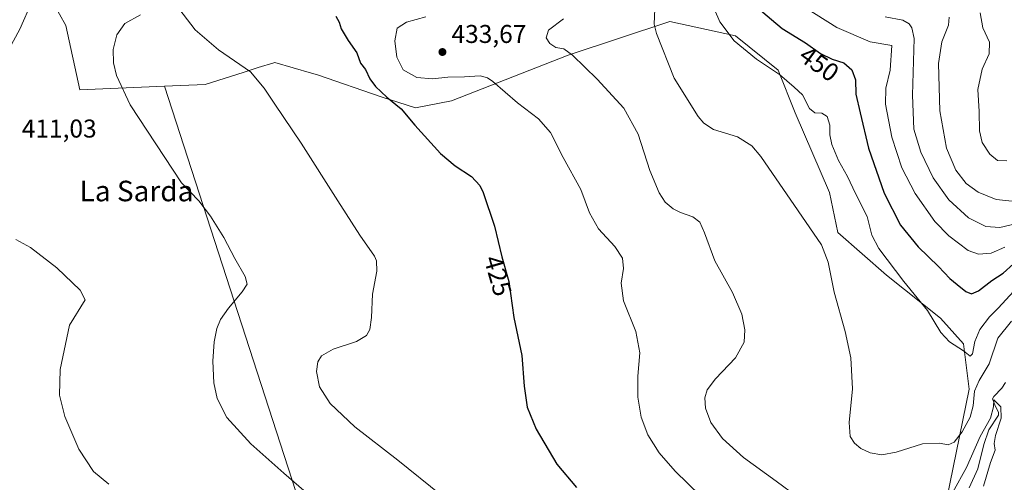
# Model space of a CAD drawing. Units: metres. Extents: x 590755 to 594211, y 4701264 to 4703622.
# Drawn here: x 592651 to 593034, y 4702728 to 4702908 of the extents above; entities that cross this region are included whole.
import ezdxf
from ezdxf.enums import TextEntityAlignment as Align

# ---------------------------------------------------------------- set-up
doc = ezdxf.new("R2010")
doc.units = ezdxf.units.M
doc.header["$MEASUREMENT"] = 0
for name, color, linetype, lineweight in [('Corriente natural lineal', 142, 'Continuous', 13), ('Cultivos herbáceos CxS', 92, 'Continuous', 0), ('Curva de nivel maestra', 30, 'Continuous', 30), ('Curva de nivel normal', 30, 'Continuous', 0), ('Matorral CxS', 135, 'Continuous', 0), ('Punto de cota en terreno', 7, 'Continuous', 0), ('Rótulo de curva de nivel directora', 7, 'Continuous', 0), ('Rótulo de punto de cota en terreno', 7, 'Continuous', 0), ('Texto cartográfico', 7, 'Continuous', 0)]:
    doc.layers.add(name, color=color, linetype=linetype, lineweight=lineweight)
doc.styles.add('Style-Arial', font='txt')

# ---------------------------------------------------------------- blocks, each defined once
blk = doc.blocks.new('*U10')
at = {"layer": 'Matorral CxS', "color": 135, "linetype": 'Continuous', "lineweight": 0}
blk.add_polyline3d([(593010.4129, 4702715.5879, 436.7106), (593020.4022, 4702764.4211, 442.518), (593018.1827, 4702782.1787, 445.5088), (593009.3039, 4702792.1675, 445.8645), (592988.2169, 4702808.8155, 443.8582), (592969.3497, 4702825.4635, 441.3874), (592966.0203, 4702841.0013, 442.4135), (592952.7025, 4702872.0773, 443.4453), (592946.0435, 4702888.7251, 445.7945), (592929.396, 4702902.0435, 445.8287), (592903.8693, 4702907.5929, 440.9005), (592864.2346, 4702894.5179, 435.06), (592818.7927, 4702876.7557, 427.5847), (592804.8715, 4702874.0267, 426.1168), (592791.4917, 4702878.2917, 425.073), (592766.6339, 4702886.8471, 422.3265), (592764.3067, 4702887.5297, 422.1714), (592750.0741, 4702891.7043, 421.4705), (592749.6791, 4702891.5789, 421.4098), (592743.5701, 4702889.6395, 420.4674), (592738.1015, 4702887.9035, 420.004), (592722.909, 4702883.0807, 418.0917), (592707.1457, 4702882.395, 416.5325), (592674.1295, 4702880.9589, 412.4163), (592668.6813, 4702906.0961, 412.19), (592658.7808, 4702923.7829, 410.2248)], dxfattribs=at)
blk = doc.blocks.new('*U11')
at = {"layer": 'Cultivos herbáceos CxS', "color": 92, "linetype": 'Continuous', "lineweight": 0}
blk.add_polyline3d([(592784.4089, 4703218.6117, 418.3817), (592773.1111, 4703209.5677, 415.6184), (592749.4539, 4703206.3011, 412.5607), (592739.462, 4703197.1367, 410.8397), (592711.6492, 4703101.0756, 407.3847), (592700.5367, 4702991.5379, 414.2592), (592706.8707, 4702941.4693, 418.5806), (592701.5973, 4702940.4991, 417.9096), (592683.4857, 4702937.1667, 414.5816), (592655.5929, 4702935.5197, 409.7316), (592658.7808, 4702923.7829, 410.2248), (592668.6813, 4702906.0961, 412.19), (592674.1295, 4702880.9589, 412.4163), (592707.1457, 4702882.395, 416.5325), (592765.8216, 4702701.3299, 413.5114)], dxfattribs=at)
blk = doc.blocks.new('*U12')
at = {"layer": 'Cultivos herbáceos CxS', "color": 92, "linetype": 'Continuous', "lineweight": 0}
blk.add_polyline3d([(592765.8216, 4702701.3299, 413.5114), (592707.1457, 4702882.395, 416.5325), (592722.909, 4702883.0807, 418.0917), (592738.1015, 4702887.9035, 420.004), (592743.5701, 4702889.6395, 420.4674), (592749.6791, 4702891.5789, 421.4098), (592750.0741, 4702891.7043, 421.4705), (592764.3067, 4702887.5297, 422.1714), (592766.6339, 4702886.8471, 422.3265), (592791.4917, 4702878.2917, 425.073), (592804.8715, 4702874.0267, 426.1168), (592818.7927, 4702876.7557, 427.5847), (592864.2346, 4702894.5179, 435.06), (592903.8693, 4702907.5929, 440.9005), (592929.396, 4702902.0435, 445.8287), (592946.0435, 4702888.7251, 445.7945), (592952.7025, 4702872.0773, 443.4453), (592966.0203, 4702841.0013, 442.4135), (592969.3497, 4702825.4635, 441.3874), (592988.2169, 4702808.8155, 443.8582), (593009.3039, 4702792.1675, 445.8645), (593018.1827, 4702782.1787, 445.5088), (593020.4022, 4702764.4211, 442.518), (593010.4129, 4702715.5879, 436.7106)], dxfattribs=at)
blk = doc.blocks.new('5PATER')
at = {"layer": 'Punto de cota en terreno', "linetype": 'Continuous', "lineweight": 0}
h = blk.add_hatch(color=51, dxfattribs=at)
edge = h.paths.add_edge_path()
edge.add_ellipse((0, 0), major_axis=(-0.11, -0.111), ratio=0.999422, start_angle=0, end_angle=360)

msp = doc.modelspace()

# ---------------------------------------------------------------- linework, layer by layer
at = {"layer": 'Corriente natural lineal', "color": 142, "linetype": 'Continuous', "lineweight": 13}
msp.add_polyline3d([(593034.5901, 4702767.1101, 437.3988), (593033.2001, 4702764.8001, 436.9233), (593030.0401, 4702761.6301, 436.9434), (593029.5101, 4702760.6701, 437.0629), (593030.3701, 4702758.3601, 436.5592), (593031.9201, 4702755.3601, 435.8092), (593031.8401, 4702754.3601, 435.7753), (593028.1301, 4702748.6501, 436.2235), (593026.2101, 4702742.9101, 435.2714), (593023.8701, 4702733.4101, 434.5652), (593020.4401, 4702726.0501, 434.3167)], dxfattribs=at)
at = {"layer": 'Cultivos herbáceos CxS', "color": 92, "linetype": 'Continuous', "lineweight": 0}
for points in [[(592706.8707, 4702941.4693, 418.5806), (592701.5973, 4702940.4991, 417.9096), (592683.4857, 4702937.1667, 414.5816), (592655.5929, 4702935.5197, 409.7316), (592658.7808, 4702923.7829, 410.2248), (592668.6813, 4702906.0961, 412.19), (592674.1295, 4702880.9589, 412.4163), (592707.1457, 4702882.395, 416.5325)], [(593010.4129, 4702715.5879, 436.7106), (593020.4022, 4702764.4211, 442.518), (593018.1827, 4702782.1787, 445.5088), (593009.3039, 4702792.1675, 445.8645), (592988.2169, 4702808.8155, 443.8582), (592969.3497, 4702825.4635, 441.3874), (592966.0203, 4702841.0013, 442.4135), (592952.7025, 4702872.0773, 443.4453), (592946.0435, 4702888.7251, 445.7945), (592929.396, 4702902.0435, 445.8287), (592903.8693, 4702907.5929, 440.9005), (592864.2346, 4702894.5179, 435.06), (592818.7927, 4702876.7557, 427.5847), (592804.8715, 4702874.0267, 426.1168), (592791.4917, 4702878.2917, 425.073), (592766.6339, 4702886.8471, 422.3265), (592764.3067, 4702887.5297, 422.1714), (592750.0741, 4702891.7043, 421.4705), (592749.6791, 4702891.5789, 421.4098), (592743.5701, 4702889.6395, 420.4674), (592738.1015, 4702887.9035, 420.004), (592722.909, 4702883.0807, 418.0917), (592707.1457, 4702882.395, 416.5325)], [(592707.1457, 4702882.395, 416.5325), (592765.8216, 4702701.3299, 413.5114), (592827.9064, 4702717.175, 420.7082), (592878.1773, 4702527.9976, 419.1607), (592851.719, 4702533.2892, 416.828), (592830.5523, 4702535.9351, 415.9818), (592802.1369, 4702527.987, 415.1976), (592792.6119, 4702504.1744, 417.1285), (592783.0868, 4702470.8369, 418.9006), (592784.6743, 4702445.4368, 419.8097), (592803.7245, 4702421.6243, 421.3279), (592824.3619, 4702405.7492, 420.3408), (592843.412, 4702396.2242, 420.0073), (592856.112, 4702380.3492, 419.4012), (592867.2245, 4702358.1241, 420.1292), (592876.7495, 4702329.5491, 419.0109), (592894.2121, 4702307.324, 418.9094), (592908.4996, 4702275.574, 415.4866), (592903.7371, 4702246.9989, 411.5324), (592867.2245, 4702227.9489, 408.1214), (592764.0369, 4702205.7238, 402.0581), (592770.3868, 4702153.3362, 406.692), (592781.4993, 4702119.9987, 408.1501), (592818.0119, 4702054.911, 408.5536)], [(592707.1457, 4702882.395, 416.5325), (592765.8216, 4702701.3299, 413.5114), (592827.9064, 4702717.175, 420.7082), (592878.1773, 4702527.9976, 419.1607), (592851.719, 4702533.2892, 416.828), (592830.5523, 4702535.9351, 415.9818), (592802.1369, 4702527.987, 415.1976), (592792.6119, 4702504.1744, 417.1285), (592783.0868, 4702470.8369, 418.9006), (592784.6743, 4702445.4368, 419.8097), (592803.7245, 4702421.6243, 421.3279), (592824.3619, 4702405.7492, 420.3408), (592843.412, 4702396.2242, 420.0073), (592856.112, 4702380.3492, 419.4012), (592867.2245, 4702358.1241, 420.1292), (592876.7495, 4702329.5491, 419.0109), (592894.2121, 4702307.324, 418.9094), (592908.4996, 4702275.574, 415.4866), (592903.7371, 4702246.9989, 411.5324), (592867.2245, 4702227.9489, 408.1214), (592764.0369, 4702205.7238, 402.0581), (592770.3868, 4702153.3362, 406.692), (592781.4993, 4702119.9987, 408.1501), (592818.0119, 4702054.911, 408.5536)]]:
    msp.add_polyline3d(points, dxfattribs=at)
at = {"layer": 'Curva de nivel maestra', "color": 30, "linetype": 'Continuous', "lineweight": 30, "flags": 128}
for points, elevation in [([(592937.62, 4702913.3101), (592947.6, 4702904.8801), (592956.7, 4702899.3401), (592962.52, 4702895.1401), (592967.04, 4702892.9801), (592971.57, 4702891.5101), (592974.75, 4702888.8401), (592976.12, 4702884.9301), (592976.31, 4702879.3201), (592978, 4702871.9901), (592981.23, 4702858.3401), (592987.37, 4702840.8001), (592993.76, 4702828.3801), (593000.54, 4702819.8201), (593008.56, 4702812.1701), (593012.87, 4702807.4901), (593015.8, 4702805.2001), (593019.08, 4702802.5201), (593021.38, 4702801.5901), (593024.08, 4702802.7801), (593029.26, 4702806.7701), (593033.65, 4702809.6801), (593037.76, 4702813.2501)], 450), ([(592773.79, 4702909.6501), (592775.13, 4702907.3101), (592775.87, 4702904.7801), (592778.56, 4702900.2701), (592782, 4702895.4201), (592783.42, 4702891.4301), (592785.42, 4702888.8701), (592787.08, 4702885.3001), (592789.22, 4702882.2801), (592793.67, 4702878.1601), (592799.2, 4702873.5901), (592804.63, 4702867.2201), (592814.6, 4702856.2501), (592820.22, 4702851.3701), (592826.66, 4702847.2501), (592829.84, 4702843.7901), (592831.23, 4702841.0301), (592835.55, 4702827.9301), (592838.45, 4702816.0401), (592841.23, 4702806.3501), (592843.13, 4702792.3901), (592846.29, 4702777.5501), (592847.11, 4702765.5901), (592848.3, 4702757.4601), (592851.88, 4702748.8301), (592859.82, 4702735.2501), (592867.48, 4702726.1601)], 425)]:
    msp.add_lwpolyline(points, dxfattribs=dict(at, elevation=elevation))
at = {"layer": 'Curva de nivel normal', "color": 30, "linetype": 'Continuous', "lineweight": 0, "flags": 128}
for points, elevation in [([(592646.55, 4702897.0201), (592650.76, 4702904.6501), (592655.52, 4702915.5301)], 410), ([(592814.66, 4702723.2701), (592798, 4702736.8101), (592781.2, 4702749.7501), (592771.6, 4702758.8801), (592767.49, 4702765.4301), (592766.3, 4702771.4001), (592766.79, 4702775.1001), (592768.24, 4702777.4201), (592772.81, 4702780.0101), (592781.84, 4702783.0201), (592785.76, 4702785.3101), (592787.06, 4702787.6601), (592787.72, 4702792.3501), (592788.06, 4702801.4001), (592789.82, 4702810.4101), (592789.69, 4702814.3801), (592788.84, 4702816.2601), (592783.18, 4702824.4201), (592774.62, 4702837.7801), (592760.35, 4702860.2601), (592750, 4702875.3601), (592745.92, 4702881.6201), (592740.59, 4702888.0001), (592728.07, 4702896.5601), (592719.07, 4702904.3301), (592711.37, 4702914.3301)], 420), ([(592898.07, 4702912.6001), (592897.77, 4702906.6301), (592898.65, 4702902.9101), (592905.62, 4702885.5401), (592914.96, 4702870.5601), (592917.05, 4702868.0101), (592920.94, 4702865.5301), (592930.16, 4702862.7101), (592935.79, 4702859.1501), (592939.31, 4702855.0601), (592953.79, 4702833.8901), (592962.93, 4702820.6501), (592965.59, 4702813.9601), (592967.84, 4702802.1701), (592972.21, 4702786.9601), (592974.34, 4702776.6601), (592975.02, 4702764.6601), (592973.74, 4702751.4401), (592974.14, 4702746.0701), (592975.84, 4702743.4401), (592978.27, 4702741.3801), (592981.88, 4702739.7201), (592986.48, 4702738.9201), (592992.02, 4702739.9901), (593002.24, 4702743.1201), (593008.91, 4702743.5001), (593012.31, 4702742.8401), (593014.54, 4702743.8701), (593017.7, 4702747.8101), (593020.88, 4702753.5401), (593022.05, 4702757.9801), (593022.58, 4702763.7001), (593024.28, 4702767.8401), (593028.25, 4702774.3301), (593031.64, 4702784.3801), (593036.9, 4702790.8801)], 440), ([(592956.35, 4702913.2001), (592968.85, 4702905.2601), (592981.93, 4702899.7001), (592990.37, 4702898.3101), (592989.68, 4702888.7001), (592987.96, 4702881.6501), (592987.86, 4702875.4201), (592990.31, 4702862.5801), (592994.22, 4702850.6501), (592999.37, 4702840.6001), (593007.11, 4702829.7901), (593012.52, 4702824.1001), (593020.05, 4702818.4401), (593024.04, 4702816.9601), (593029.04, 4702817.4701), (593034.34, 4702819.6901)], 455), ([(592697.74, 4702910.2301), (592691.59, 4702906.7801), (592688.48, 4702902.4301), (592687.09, 4702896.7301), (592687.23, 4702891.5201), (592688.4, 4702886.5201), (592693.69, 4702875.1701), (592713.67, 4702844.8601), (592720.4, 4702837.8401), (592725.06, 4702831.8501), (592730.13, 4702823.5401), (592734.46, 4702815.3301), (592738.54, 4702808.3301), (592739.24, 4702805.3301), (592737.38, 4702802.3301), (592732, 4702796.0001), (592728.92, 4702791.5301), (592727.44, 4702788.1201), (592726.38, 4702782.9201), (592725.96, 4702775.4001), (592726.36, 4702766.9401), (592727.55, 4702760.8101), (592731.31, 4702753.4701), (592740.66, 4702743.1701), (592753.61, 4702731.7601), (592767.22, 4702720.0001)], 415), ([(592915.81, 4702722.9601), (592905.89, 4702732.5601), (592899.71, 4702739.6601), (592895.28, 4702746.7001), (592892.72, 4702753.5901), (592891.42, 4702761.3101), (592891.46, 4702769.5801), (592892.18, 4702778.6401), (592890.67, 4702786.8901), (592885.89, 4702798.8901), (592884.97, 4702805.6801), (592885.85, 4702811.4901), (592885.49, 4702815.4501), (592882.42, 4702820.0001), (592876.07, 4702826.8701), (592872.64, 4702833.1601), (592869.17, 4702842.2001), (592862.29, 4702854.6601), (592857.38, 4702864.3401), (592852.68, 4702869.7001), (592844.55, 4702875.9501), (592834.9, 4702884.3001), (592832.92, 4702885.7001), (592830.02, 4702886.3901), (592823.95, 4702886.0301), (592817.48, 4702885.9901), (592811.4, 4702885.2601), (592805.4, 4702885.7701), (592800.05, 4702888.8001), (592797.51, 4702893.7201), (592796.82, 4702900.1301), (592797.69, 4702904.9801), (592801.3, 4702907.3501), (592808.9, 4702909.3901)], 430), ([(592862.46, 4702908.6801), (592856.67, 4702904.1901), (592855.66, 4702901.3001), (592857.08, 4702899.0301), (592859.52, 4702897.5301), (592862.64, 4702896.9301), (592865.94, 4702894.5401), (592875.6, 4702885.2001), (592885.93, 4702873.8401), (592891.56, 4702863.7401), (592896.03, 4702849.6101), (592899.67, 4702840.8801), (592902.1, 4702837.2801), (592905.12, 4702834.7201), (592908.03, 4702833.2001), (592912.77, 4702831.5701), (592915.55, 4702829.5401), (592917.43, 4702825.3701), (592921.44, 4702814.3801), (592928.23, 4702802.0401), (592931.86, 4702793.6201), (592933.08, 4702787.6201), (592932.76, 4702782.8101), (592929.42, 4702776.6201), (592921.6, 4702768.4701), (592918.41, 4702764.2301), (592917.51, 4702761.1201), (592917.78, 4702757.0601), (592919.88, 4702751.5001), (592924.36, 4702745.3101), (592932.56, 4702737.8401), (592945.31, 4702728.6001), (592962.14, 4702716.2301)], 435), ([(592921.28, 4702912.2701), (592923.33, 4702907.5401), (592928.92, 4702900.0401), (592937.67, 4702892.8901), (592946.62, 4702887.0301), (592952.32, 4702882.0501), (592955.49, 4702879.0001), (592958.29, 4702873.6801), (592960.28, 4702872.0201), (592963.1, 4702871.9001), (592965.1, 4702870.6401), (592966.24, 4702867.2801), (592966.19, 4702863.5201), (592966.93, 4702859.7701), (592969.56, 4702853.4701), (592973.06, 4702847.2201), (592976.14, 4702840.6401), (592980.7, 4702831.6601), (592982.56, 4702824.3801), (592985.25, 4702819.2401), (592994.97, 4702806.4201), (593004.15, 4702795.0601), (593009.35, 4702786.5901), (593012.74, 4702782.9501), (593018.2, 4702779.4001), (593020.78, 4702777.3401), (593021.74, 4702778.2601), (593022.63, 4702783.0001), (593024.56, 4702787.6601), (593028.3, 4702792.6601), (593031.77, 4702796.0001), (593037.77, 4702802.6601)], 445), ([(592987.79, 4702909.4001), (592994.67, 4702908.1201), (592997.09, 4702906.7001), (592998.06, 4702905.1201), (592998.99, 4702900.9601), (592998.41, 4702878.9701), (592998.94, 4702865.7301), (593001.56, 4702856.8001), (593006.37, 4702846.6901), (593012.5, 4702838.1201), (593020.23, 4702831.1801), (593026.89, 4702827.7901), (593032.33, 4702827.4501), (593040.22, 4702829.2101)], 460), ([(593012.61, 4702909.2601), (593012.42, 4702906.1301), (593009.76, 4702899.7401), (593008.46, 4702891.2101), (593009.02, 4702872.8101), (593011.62, 4702858.3501), (593015.29, 4702849.7301), (593019.32, 4702844.6001), (593023.92, 4702841.1301), (593031.01, 4702838.3501), (593037.17, 4702837.6301)], 465), ([(593024.77, 4702910.9401), (593025.73, 4702905.1201), (593028.37, 4702899.6001), (593028.29, 4702894.9901), (593025.48, 4702888.9901), (593023.86, 4702881.1901), (593024.35, 4702872.6301), (593024.44, 4702865.0401), (593025.46, 4702860.5201), (593028.49, 4702855.9001), (593031.52, 4702853.5401), (593035.09, 4702853.3801)], 470), ([(592685.42, 4702727.4401), (592679.47, 4702732.4401), (592673.73, 4702741.0801), (592668.25, 4702753.8401), (592666.24, 4702762.1001), (592666.44, 4702772.1101), (592670.03, 4702789.3301), (592676.15, 4702799.2301), (592674.19, 4702803.0401), (592665.16, 4702811.7301), (592654.93, 4702819.6301), (592649.13, 4702822.6801)], 410), ([(593014.02, 4702724.3401), (593019.36, 4702734.0101), (593024.68, 4702746.0201), (593028.78, 4702753.1801), (593029.9, 4702757.5401), (593030.02, 4702760.3301), (593032.83, 4702757.5801), (593032.86, 4702753.1501), (593030.64, 4702746.4501), (593030.2, 4702743.2801), (593030.5, 4702740.7501), (593028.76, 4702735.9401), (593026.06, 4702726.6401)], 435)]:
    msp.add_lwpolyline(points, dxfattribs=dict(at, elevation=elevation))
at = {"layer": 'Matorral CxS', "color": 135, "linetype": 'Continuous', "lineweight": 0}
for points in [[(592706.8707, 4702941.4693, 418.5806), (592701.5973, 4702940.4991, 417.9096), (592683.4857, 4702937.1667, 414.5816), (592655.5929, 4702935.5197, 409.7316), (592658.7808, 4702923.7829, 410.2248), (592668.6813, 4702906.0961, 412.19), (592674.1295, 4702880.9589, 412.4163), (592707.1457, 4702882.395, 416.5325)], [(593010.4129, 4702715.5879, 436.7106), (593020.4022, 4702764.4211, 442.518), (593018.1827, 4702782.1787, 445.5088), (593009.3039, 4702792.1675, 445.8645), (592988.2169, 4702808.8155, 443.8582), (592969.3497, 4702825.4635, 441.3874), (592966.0203, 4702841.0013, 442.4135), (592952.7025, 4702872.0773, 443.4453), (592946.0435, 4702888.7251, 445.7945), (592929.396, 4702902.0435, 445.8287), (592903.8693, 4702907.5929, 440.9005), (592864.2346, 4702894.5179, 435.06), (592818.7927, 4702876.7557, 427.5847), (592804.8715, 4702874.0267, 426.1168), (592791.4917, 4702878.2917, 425.073), (592766.6339, 4702886.8471, 422.3265), (592764.3067, 4702887.5297, 422.1714), (592750.0741, 4702891.7043, 421.4705), (592749.6791, 4702891.5789, 421.4098), (592743.5701, 4702889.6395, 420.4674), (592738.1015, 4702887.9035, 420.004), (592722.909, 4702883.0807, 418.0917), (592707.1457, 4702882.395, 416.5325)]]:
    msp.add_polyline3d(points, dxfattribs=at)

# ---------------------------------------------------------------- block references
at = {"layer": 'Cultivos herbáceos CxS', "color": 92, "linetype": 'Continuous', "lineweight": 0}
for name in ['*U11', '*U12']:
    msp.add_blockref(name, (0, 0), dxfattribs=at)
at = {"layer": 'Matorral CxS', "color": 135, "linetype": 'Continuous', "lineweight": 0}
msp.add_blockref('*U10', (0, 0), dxfattribs=at)
at = {"layer": 'Punto de cota en terreno', "color": 7, "linetype": 'Continuous', "lineweight": 0, "xscale": 10, "yscale": 10, "zscale": 10}
msp.add_blockref('5PATER', (592815.32, 4702895.73, 433.67), dxfattribs=at)

# ---------------------------------------------------------------- texts
at = {"layer": 'Rótulo de curva de nivel directora', "color": 7, "linetype": 'Continuous', "lineweight": 0, "style": 'Style-Arial'}
for s, rotation, p in [('450', 324.183935, (592962.0348, 4702891.1395)), ('425', 286.007909, (592836.9094, 4702808.5986))]:
    msp.add_text(s, height=7, rotation=rotation, dxfattribs=at).set_placement(p, align=Align.MIDDLE_CENTER)
at = {"layer": 'Rótulo de punto de cota en terreno', "color": 7, "linetype": 'Continuous', "lineweight": 0, "style": 'Style-Arial'}
for s, p in [('433,67', (592818.8478, 4702899.2578)), ('411,03', (592651.5078, 4702862.4278))]:
    msp.add_text(s, height=7, dxfattribs=at).set_placement(p)
at = {"layer": 'Texto cartográfico', "color": 7, "linetype": 'Continuous', "lineweight": 0, "style": 'Style-Arial'}
msp.add_text('La Sarda', height=8, dxfattribs=at).set_placement((592696.2, 4702841.6101), align=Align.MIDDLE_CENTER)

doc.saveas('drawing.dxf')
